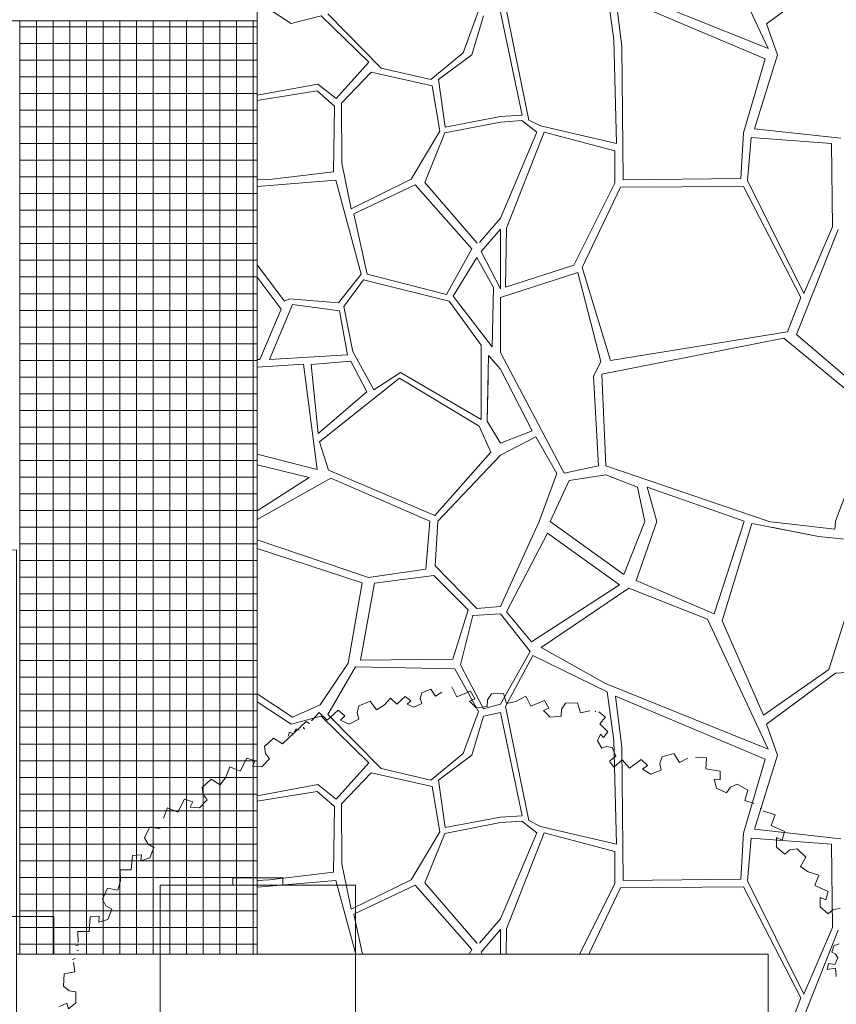
# Model space of a CAD drawing. Units: millimetres. Extents: x 12788 to 30541, y 52790 to 78218.
# Drawn here: x 21529 to 23161, y 54439 to 56407 of the extents above; entities that cross this region are included whole.
import ezdxf

# ---------------------------------------------------------------- set-up
doc = ezdxf.new("R2010")
doc.units = ezdxf.units.MM
doc.header["$MEASUREMENT"] = 0
for name, color, linetype in [('B01 門塀', 7, 'Continuous'), ('C01 アプローチ', 7, 'Continuous'), ('C02 階段', 7, 'Continuous'), ('D01 金物', 7, 'Continuous'), ('D03 樹木', 7, 'Continuous'), ('E02 ポーチ', 7, 'Continuous')]:
    doc.layers.add(name, color=color, linetype=linetype)
for name, color, linetype, lineweight in [('B01 門塀_ペン_番号__4', 7, 'Continuous', 13), ('C01 アプローチ_ペン_番号__2', 5, 'Continuous', 13), ('C02 階段_ペン_番号__2', 5, 'Continuous', 13), ('C02 階段_ペン_番号__8', 250, 'Continuous', 9), ('D01 金物_ペン_番号__4', 7, 'Continuous', 13), ('D01 金物_ペン_番号__8', 250, 'Continuous', 9), ('E02 ポーチ_ペン_番号__2', 5, 'Continuous', 13)]:
    doc.layers.add(name, color=color, linetype=linetype, lineweight=lineweight)
doc.layers.add('C01 アプローチ_ペン_番号__9', color=253, linetype='Continuous', lineweight=5, true_color=0xaaaaaa)
doc.layers.add('D03 樹木_ペン_番号__5', color=84, linetype='Continuous', lineweight=9, true_color=0x339900)

# ---------------------------------------------------------------- blocks, each defined once
blk = doc.blocks.new('*X10')
at = {"layer": 'C01 アプローチ_ペン_番号__9', "color": 253, "linetype": 'Continuous', "lineweight": 5, "true_color": 0xaaaaaa}
for p, q in [((22903.3, 56608.2), (23024.7, 56348.6)), ((23021.6, 56398.5), (23159.3, 56500.8)), ((23024.7, 56348.6), (22699.7, 56479.7)), ((22702.9, 56463.1), (22716.4, 56366.2)), ((22732.6, 56352.8), (22719.8, 56454.8)), ((22719.8, 56454.8), (23018.9, 56328.6)), ((22003.6, 56443), (22071.6, 56398.7)), ((22251.4, 56309.8), (22144.5, 56418.2)), ((22446, 56423.9), (22415.5, 56340.3)), ((22533, 56215.4), (22489.9, 56421.7)), ((22546.5, 56205.9), (22499.6, 56433.9)), ((22071.6, 56398.7), (22131.2, 56414.4)), ((22131.2, 56414.4), (22226.6, 56321.3)), ((22432.7, 56336.5), (22455.6, 56414.4)), ((23043.2, 56336.6), (23021.6, 56398.5)), ((22716.4, 56366.2), (22721.8, 56159)), ((22415.5, 56340.3), (22350.6, 56287)), ((22365.9, 56287), (22432.7, 56336.5)), ((22735.3, 56086.4), (22732.6, 56352.8)), ((22997.3, 56188.6), (23043.2, 56336.6)), ((22226.6, 56321.3), (22161.7, 56249)), ((23018.9, 56328.6), (22975.7, 56180.5)), ((22172.3, 56239.4), (22231.5, 56301.4)), ((22231.5, 56301.4), (22353.3, 56274.3)), ((22350.6, 56287), (22251.4, 56309.8)), ((22124.9, 56277.8), (22003.2, 56255.5)), ((22161.7, 56249), (22124.9, 56277.8)), ((22379.3, 56191.9), (22365.9, 56287)), ((22003.2, 56245), (22123.5, 56264.2)), ((22123.5, 56264.2), (22157.9, 56233.8)), ((22368.4, 56183.5), (22353.3, 56274.3)), ((22172.7, 56119.6), (22172.3, 56239.4)), ((22157.9, 56233.8), (22156, 56102.6)), ((22378.6, 56180.1), (22489.9, 56202)), ((22379.3, 56191.9), (22489.9, 56212.9)), ((22489.9, 56212.9), (22533, 56215.4)), ((22489.9, 56202), (22532.8, 56204.8)), ((22562.8, 56181.4), (22532.8, 56204.8)), ((22570.1, 56194.2), (22546.5, 56205.9)), ((22311.1, 56087.7), (22368.4, 56183.5)), ((22338.7, 56081.3), (22378.6, 56180.1)), ((22489.9, 56009.8), (22562.8, 56181.4)), ((22577.3, 56181.4), (22501.8, 55989.9)), ((22721.8, 56159), (22570.1, 56194.2)), ((22718.2, 56144.4), (22577.3, 56181.4)), ((22975.7, 56180.5), (22970.3, 56089)), ((23170.1, 56169.8), (22997.3, 56188.6)), ((22991.1, 56171), (22983.5, 56085.4)), ((23151.6, 56158.9), (22991.1, 56171)), ((22718.2, 56144.4), (22718.2, 56079.7)), ((23153.3, 55992.3), (23151.6, 56158.9)), ((22156, 56102.6), (22028.1, 56087.3)), ((22172.7, 56119.6), (22191.3, 56028.8)), ((22028.1, 56087.3), (22003.2, 56086.5)), ((22003.2, 56073), (22160.9, 56086)), ((22160.9, 56086), (22211.5, 55897.7)), ((22191.3, 56028.8), (22311.1, 56087.7)), ((22443.3, 55960.2), (22338.7, 56081.3)), ((22970.3, 56089), (22735.3, 56086.4)), ((22983.5, 56085.4), (23096.1, 55859.1)), ((22196.4, 56018.7), (22319.4, 56076.7)), ((22319.4, 56076.7), (22432.3, 55948.3)), ((22718.2, 56079.7), (22636.2, 55916.2)), ((22653.3, 55911.1), (22729.4, 56071.5)), ((22729.4, 56071.5), (22975.3, 56073.3)), ((22975.3, 56073.3), (23090.3, 55851.5)), ((22223.3, 55897.7), (22196.4, 56018.7)), ((22447.9, 55961.1), (22489.9, 56009.8)), ((22451.1, 55943.1), (22489.9, 55988.1)), ((22489.9, 55868.7), (22489.9, 55988.1)), ((22499.6, 55871.8), (22501.8, 55989.9)), ((23081.4, 55777.1), (23164.6, 55986.9)), ((23096.1, 55859.1), (23153.3, 55992.3)), ((22432.3, 55948.3), (22381.9, 55857.3)), ((22489.9, 55868.7), (22451.1, 55943.1)), ((22442.7, 55931.3), (22395.4, 55854)), ((22442.7, 55931.3), (22475.6, 55871.5)), ((22058, 55843.9), (22003.2, 55916.4)), ((22636.2, 55916.2), (22499.6, 55871.8)), ((22709.9, 55725.4), (22653.3, 55911.1)), ((22051.2, 55828.2), (22003.2, 55891.9)), ((22211.5, 55897.7), (22166, 55840.5)), ((22215.7, 55886.4), (22176.8, 55833.5)), ((22387.3, 55844.1), (22215.7, 55886.4)), ((22381.9, 55857.3), (22223.3, 55897.7)), ((22489.9, 55851.5), (22644.2, 55901.4)), ((22644.2, 55901.4), (22690.6, 55723.6)), ((22473.1, 55752.5), (22475.6, 55871.5)), ((22068.1, 55848.9), (22058, 55843.9)), ((22166, 55840.5), (22068.1, 55848.9)), ((22395.4, 55854), (22473.1, 55752.5)), ((22489.9, 55741.4), (22489.9, 55851.5)), ((23090.3, 55851.5), (23063.8, 55782.8)), ((22051.2, 55828.2), (22008.7, 55727.7)), ((22028.2, 55727.7), (22074.2, 55837)), ((22074.2, 55837), (22167.9, 55824.7)), ((22167.9, 55824.7), (22183.9, 55736.5)), ((22176.8, 55833.5), (22194.5, 55743.6)), ((22387.3, 55844.1), (22451, 55756.2)), ((22692.1, 55698.1), (23055.9, 55769.8)), ((23063.8, 55782.8), (22709.9, 55725.4)), ((23055.9, 55769.8), (23239.9, 55618.4)), ((23251.3, 55632.5), (23081.4, 55777.1)), ((22451, 55607.8), (22451, 55756.2)), ((22008.7, 55727.7), (22003.2, 55727.5)), ((22183.9, 55736.5), (22028.2, 55727.7)), ((22194.5, 55743.6), (22236.5, 55666.8)), ((22463.4, 55604.3), (22466.1, 55735.4)), ((22466.1, 55735.4), (22489.9, 55707.8)), ((22617.1, 55500.3), (22489.9, 55741.4)), ((22003.2, 55712.3), (22095.8, 55718)), ((22095.8, 55718), (22123.2, 55507.3)), ((22190.9, 55724.2), (22111.3, 55717.1)), ((22111.3, 55717.1), (22125.5, 55579.6)), ((22222.8, 55662.5), (22190.9, 55724.2)), ((22553.4, 55585.1), (22489.9, 55707.8)), ((22675.5, 55693.6), (22690.6, 55723.6)), ((22127.8, 55562.6), (22287.7, 55690.1)), ((22236.5, 55666.8), (22290, 55701.3)), ((22287.7, 55690.1), (22447.2, 55594)), ((22290, 55701.3), (22451, 55607.8)), ((22451, 55607.8), (22451, 55703)), ((22463.4, 55604.3), (22465.2, 55690.7)), ((22675.5, 55693.6), (22685.9, 55514.8)), ((22700.1, 55514.8), (22692.1, 55698.1)), ((22125.5, 55579.6), (22222.8, 55662.5)), ((23159.2, 55404.1), (23239.9, 55618.4)), ((22447.2, 55594), (22470.5, 55542.4)), ((22463.4, 55604.3), (22489.9, 55560.1)), ((22489.9, 55560.1), (22553.4, 55585.1)), ((22489.9, 55536.3), (22560.3, 55573)), ((22602.4, 55499.3), (22560.3, 55573)), ((22127.8, 55562.6), (22145.8, 55506.1)), ((22123.2, 55507.3), (22003.2, 55538.5)), ((22358.7, 55415.4), (22470.5, 55542.4)), ((22364.3, 55404.1), (22489.9, 55536.3)), ((22107.3, 55491.5), (22003.2, 55517)), ((22685.9, 55514.8), (22617.1, 55500.3)), ((23025.1, 55404.1), (22700.1, 55514.8)), ((22003.2, 55424.8), (22107.3, 55491.5)), ((22003.2, 55407.4), (22150.8, 55490.2)), ((22358.7, 55415.4), (22145.8, 55506.1)), ((22348.6, 55404.1), (22150.8, 55490.2)), ((22566.8, 55403.9), (22602.4, 55499.3)), ((22627, 55485.7), (22700.7, 55496.6)), ((22700.7, 55496.6), (22763.6, 55472.1)), ((22589.1, 55403.9), (22627, 55485.7)), ((22778.6, 55403.9), (22763.6, 55472.1)), ((22802.2, 55403.9), (22782.7, 55472.1)), ((22977.1, 55404.1), (22782.7, 55472.1)), ((22340.4, 55308.1), (22348.6, 55403.9)), ((22364.3, 55403.9), (22359.4, 55315.2)), ((22489.9, 55233.6), (22566.8, 55403.7)), ((22736.5, 55297.6), (22589.1, 55403.7)), ((22778.6, 55403.7), (22736.5, 55297.6)), ((22802.2, 55403.7), (22761.3, 55285.7)), ((22917.1, 55218.8), (22977.1, 55403.9)), ((22992.1, 55399.9), (22932.9, 55205.2)), ((23125.3, 55373.4), (22992.1, 55399.9)), ((23158, 55388), (23025.1, 55403.9)), ((23125.3, 55373.4), (23031.3, 55392.1)), ((23159.2, 55403.9), (23158, 55388)), ((22583.7, 55380.3), (22502, 55223.1)), ((22727.9, 55277.1), (22583.7, 55380.3)), ((23263.3, 55360.4), (23125.3, 55373.4)), ((22226.3, 55291.5), (22003.2, 55367.1)), ((22033.8, 55339.5), (22003.2, 55349.6)), ((22213.3, 55280.9), (22033.8, 55339.5)), ((22442.6, 55230), (22359.4, 55315.2)), ((22340.4, 55308.1), (22226.3, 55291.5)), ((22238, 55280.7), (22356.4, 55295.9)), ((22356.4, 55295.9), (22425.1, 55227.4)), ((22185.5, 55120.4), (22213.3, 55280.9)), ((22238, 55280.7), (22210.3, 55126.6)), ((22551.5, 55163.1), (22727.9, 55277.1)), ((22761.3, 55285.7), (22917.1, 55218.8)), ((23146, 55107.9), (23199.3, 55276)), ((22571.4, 55151.8), (22746.4, 55270.1)), ((22746.4, 55270.1), (22903.3, 55208.2)), ((22425.1, 55227.4), (22394.5, 55128.5)), ((22409.8, 55117.1), (22434.6, 55216)), ((22434.6, 55216), (22489.9, 55219)), ((22489.9, 55233.6), (22442.6, 55230)), ((22549, 55144), (22489.9, 55219)), ((22551.5, 55163.1), (22502, 55223.1)), ((22903.3, 55208.2), (23024.7, 54948.6)), ((22932.9, 55205.2), (23015.8, 55016.4)), ((22549, 55144), (22489.9, 55038.5)), ((22699.7, 55079.7), (22571.4, 55151.8)), ((22129.7, 55037.1), (22185.5, 55120.4)), ((22394.5, 55128.5), (22210.3, 55126.6)), ((22455.6, 55029.6), (22409.8, 55117.1)), ((22554.4, 55135.8), (22499.6, 55033.9)), ((22554.4, 55135.8), (22702.9, 55063.1)), ((22144.5, 55018.2), (22199.9, 55113.3)), ((22199.9, 55113.3), (22398.3, 55109.5)), ((22398.3, 55109.5), (22446, 55023.9)), ((23015.8, 55016.4), (23146, 55107.9)), ((23021.6, 54998.5), (23159.3, 55100.8)), ((23308.2, 55109), (23159.3, 55100.8)), ((23024.7, 54948.6), (22699.7, 55079.7)), ((22003.2, 55059), (22074, 55012.4)), ((22702.9, 55063.1), (22716.4, 54966.2)), ((22003.2, 55041.9), (22003.6, 55043)), ((22003.6, 55043), (22071.6, 54998.7)), ((22489.9, 55038.5), (22455.6, 55029.6)), ((22732.6, 54952.8), (22719.8, 55054.8)), ((22719.8, 55054.8), (23018.9, 54928.6)), ((22074, 55012.4), (22129.7, 55037.1)), ((22251.4, 54909.8), (22144.5, 55018.2)), ((22446, 55023.9), (22415.5, 54940.3)), ((22455.6, 55014.4), (22489.9, 55021.7)), ((22533, 54815.4), (22489.9, 55021.7)), ((22546.5, 54805.9), (22499.6, 55033.9)), ((22071.6, 54998.7), (22131.2, 55014.4)), ((22131.2, 55014.4), (22226.6, 54921.3)), ((22432.7, 54936.5), (22455.6, 55014.4)), ((23043.2, 54936.6), (23021.6, 54998.5)), ((22716.4, 54966.2), (22721.8, 54759)), ((22415.5, 54940.3), (22350.6, 54887)), ((22735.3, 54686.4), (22732.6, 54952.8)), ((22226.6, 54921.3), (22161.7, 54849)), ((22365.9, 54887), (22432.7, 54936.5)), ((23018.9, 54928.6), (22975.7, 54780.5)), ((22997.3, 54788.6), (23043.2, 54936.6)), ((22172.3, 54839.4), (22231.5, 54901.4)), ((22231.5, 54901.4), (22353.3, 54874.3)), ((22350.6, 54887), (22251.4, 54909.8)), ((22379.3, 54791.9), (22365.9, 54887)), ((22124.9, 54877.8), (22003.2, 54855.5)), ((22003.2, 54845), (22123.5, 54864.2)), ((22123.5, 54864.2), (22157.9, 54833.8)), ((22161.7, 54849), (22124.9, 54877.8)), ((22368.4, 54783.5), (22353.3, 54874.3)), ((22157.9, 54833.8), (22156, 54702.6)), ((22172.7, 54719.6), (22172.3, 54839.4)), ((22378.6, 54780.1), (22489.9, 54802)), ((22379.3, 54791.9), (22489.9, 54812.9)), ((22489.9, 54812.9), (22533, 54815.4)), ((22489.9, 54802), (22532.8, 54804.8)), ((22562.8, 54781.4), (22532.8, 54804.8)), ((22570.1, 54794.2), (22546.5, 54805.9)), ((22311.1, 54687.7), (22368.4, 54783.5)), ((22721.8, 54759), (22570.1, 54794.2)), ((23170.1, 54769.8), (22997.3, 54788.6)), ((22338.7, 54681.3), (22378.6, 54780.1)), ((22489.9, 54609.8), (22562.8, 54781.4)), ((22577.3, 54781.4), (22501.8, 54589.9)), ((22718.2, 54744.4), (22577.3, 54781.4)), ((22975.7, 54780.5), (22970.3, 54689)), ((22991.1, 54771), (22983.5, 54685.4)), ((23151.6, 54758.9), (22991.1, 54771)), ((22718.2, 54744.4), (22718.2, 54679.7)), ((23153.3, 54592.3), (23151.6, 54758.9)), ((22172.7, 54719.6), (22191.3, 54628.8)), ((22028.1, 54687.3), (22003.2, 54686.5)), ((22003.2, 54673), (22160.9, 54686)), ((22156, 54702.6), (22028.1, 54687.3)), ((22160.9, 54686), (22200.4, 54539.2)), ((22191.3, 54628.8), (22311.1, 54687.7)), ((22970.3, 54689), (22735.3, 54686.4)), ((22983.5, 54685.4), (23096.1, 54459.1)), ((22196.4, 54618.7), (22319.4, 54676.7)), ((22319.4, 54676.7), (22432.3, 54548.3)), ((22443.3, 54560.2), (22338.7, 54681.3)), ((22718.2, 54679.7), (22647.7, 54539.2)), ((22666.6, 54539.2), (22729.4, 54671.5)), ((22729.4, 54671.5), (22975.3, 54673.3)), ((22975.3, 54673.3), (23090.3, 54451.5)), ((22214.1, 54539.2), (22196.4, 54618.7)), ((22447.9, 54561.1), (22489.9, 54609.8)), ((22451.1, 54543.1), (22489.9, 54588.1)), ((22489.9, 54539.2), (22489.9, 54588.1)), ((22500.9, 54539.2), (22501.8, 54589.9)), ((23081.4, 54377.1), (23164.6, 54586.9)), ((23096.1, 54459.1), (23153.3, 54592.3)), ((22432.3, 54548.3), (22427.2, 54539.2)), ((22453.2, 54539.2), (22451.1, 54543.1)), ((23090.3, 54451.5), (23063.8, 54382.8))]:
    blk.add_line(p, q, dxfattribs=at)
blk = doc.blocks.new('メッシュ_2', base_point=(26483.1, 53965.4))
at = {"layer": 'C01 アプローチ_ペン_番号__2', "color": 5, "linetype": 'Continuous', "lineweight": 13, "flags": 128}
blk.add_lwpolyline([(24378.4, 56872.5), (24316.6, 56980.6), (24258.3, 57090.6), (24203.5, 57202.5), (24152.4, 57316), (24104.9, 57431.1), (24061.2, 57547.7), (24021.2, 57665.6), (23985, 57784.8), (23952.7, 57905), (23924.3, 58026.2), (23889.9, 58203.9), (22003.2, 58203.9), (22003.2, 56952.6), (22003.2, 54539.2), (23024.9, 54539.2), (23024.9, 53953.9), (23624.4, 53955.8), (26483.1, 53965.4)], dxfattribs=at)
at = {"layer": 'C01 アプローチ', "color": 5, "lineweight": 13}
blk.add_blockref('*X10', (0, 0), dxfattribs=at)
blk = doc.blocks.new('*X16')
at = {"layer": 'C02 階段_ペン_番号__8', "color": 250, "linetype": 'Continuous', "lineweight": 9}
for p, q in [((21528.8, 56403.9), (21528.8, 56125.6)), ((21562.1, 56403.9), (21562.1, 56125.6)), ((21595.5, 56403.9), (21595.5, 56125.6)), ((21628.8, 56403.9), (21628.8, 56125.6)), ((21662.1, 56403.9), (21662.1, 56125.6)), ((21695.5, 56403.9), (21695.5, 56125.6)), ((21728.8, 56403.9), (21728.8, 56125.6)), ((21762.1, 56403.9), (21762.1, 56125.6)), ((21795.5, 56403.9), (21795.5, 56125.6)), ((21828.8, 56403.9), (21828.8, 56125.6)), ((21862.1, 56403.9), (21862.1, 56125.6)), ((21895.5, 56403.9), (21895.5, 56125.6)), ((21928.8, 56403.9), (21928.8, 56125.6)), ((21962.1, 56403.9), (21962.1, 56125.6)), ((21995.5, 56403.9), (21995.5, 56125.6)), ((21862.1, 56392.3), (21528.8, 56392.3)), ((22003.2, 56392.3), (21862.1, 56392.3)), ((21862.1, 56358.9), (21528.8, 56358.9)), ((22003.2, 56358.9), (21862.1, 56358.9)), ((21862.1, 56325.6), (21528.8, 56325.6)), ((22003.2, 56325.6), (21862.1, 56325.6)), ((21862.1, 56292.3), (21528.8, 56292.3)), ((22003.2, 56292.3), (21862.1, 56292.3)), ((21862.1, 56258.9), (21528.8, 56258.9)), ((22003.2, 56258.9), (21862.1, 56258.9)), ((21862.1, 56225.6), (21528.8, 56225.6)), ((22003.2, 56225.6), (21862.1, 56225.6)), ((21862.1, 56192.3), (21528.8, 56192.3)), ((22003.2, 56192.3), (21862.1, 56192.3)), ((21862.1, 56158.9), (21528.8, 56158.9)), ((22003.2, 56158.9), (21862.1, 56158.9)), ((21528.8, 56125.6), (21862.1, 56125.6)), ((21528.8, 56125.6), (21528.8, 55792.3)), ((21562.1, 56125.6), (21562.1, 55792.3)), ((21595.5, 56125.6), (21595.5, 55792.3)), ((21628.8, 56125.6), (21628.8, 55792.3)), ((21662.1, 56125.6), (21662.1, 55792.3)), ((21695.5, 56125.6), (21695.5, 55792.3)), ((21728.8, 56125.6), (21728.8, 55792.3)), ((21762.1, 56125.6), (21762.1, 55792.3)), ((21795.5, 56125.6), (21795.5, 55792.3)), ((21828.8, 56125.6), (21828.8, 55792.3)), ((21862.1, 56125.6), (22003.2, 56125.6)), ((21862.1, 56125.6), (21862.1, 55792.3)), ((21895.5, 56125.6), (21895.5, 55792.3)), ((21928.8, 56125.6), (21928.8, 55792.3)), ((21962.1, 56125.6), (21962.1, 55792.3)), ((21995.5, 56125.6), (21995.5, 55792.3)), ((21862.1, 56092.3), (21528.8, 56092.3)), ((22003.2, 56092.3), (21862.1, 56092.3)), ((21862.1, 56058.9), (21528.8, 56058.9)), ((22003.2, 56058.9), (21862.1, 56058.9)), ((21862.1, 56025.6), (21528.8, 56025.6)), ((22003.2, 56025.6), (21862.1, 56025.6)), ((21862.1, 55992.3), (21528.8, 55992.3)), ((22003.2, 55992.3), (21862.1, 55992.3)), ((21862.1, 55958.9), (21528.8, 55958.9)), ((22003.2, 55958.9), (21862.1, 55958.9)), ((21862.1, 55925.6), (21528.8, 55925.6)), ((22003.2, 55925.6), (21862.1, 55925.6)), ((21862.1, 55892.3), (21528.8, 55892.3)), ((22003.2, 55892.3), (21862.1, 55892.3)), ((21862.1, 55858.9), (21528.8, 55858.9)), ((22003.2, 55858.9), (21862.1, 55858.9)), ((21862.1, 55825.6), (21528.8, 55825.6)), ((22003.2, 55825.6), (21862.1, 55825.6)), ((21528.8, 55792.3), (21862.1, 55792.3)), ((21528.8, 55792.3), (21528.8, 55458.9)), ((21562.1, 55792.3), (21562.1, 55458.9)), ((21595.5, 55792.3), (21595.5, 55458.9)), ((21628.8, 55792.3), (21628.8, 55458.9)), ((21662.1, 55792.3), (21662.1, 55458.9)), ((21695.5, 55792.3), (21695.5, 55458.9)), ((21728.8, 55792.3), (21728.8, 55458.9)), ((21762.1, 55792.3), (21762.1, 55458.9)), ((21795.5, 55792.3), (21795.5, 55458.9)), ((21828.8, 55792.3), (21828.8, 55458.9)), ((21862.1, 55792.3), (22003.2, 55792.3)), ((21862.1, 55792.3), (21862.1, 55458.9)), ((21895.5, 55792.3), (21895.5, 55458.9)), ((21928.8, 55792.3), (21928.8, 55458.9)), ((21962.1, 55792.3), (21962.1, 55458.9)), ((21995.5, 55792.3), (21995.5, 55458.9)), ((21862.1, 55758.9), (21528.8, 55758.9)), ((22003.2, 55758.9), (21862.1, 55758.9)), ((21862.1, 55725.6), (21528.8, 55725.6)), ((22003.2, 55725.6), (21862.1, 55725.6)), ((21862.1, 55692.3), (21528.8, 55692.3)), ((22003.2, 55692.3), (21862.1, 55692.3)), ((21862.1, 55658.9), (21528.8, 55658.9)), ((22003.2, 55658.9), (21862.1, 55658.9)), ((21862.1, 55625.6), (21528.8, 55625.6)), ((22003.2, 55625.6), (21862.1, 55625.6)), ((21862.1, 55592.3), (21528.8, 55592.3)), ((22003.2, 55592.3), (21862.1, 55592.3)), ((21862.1, 55558.9), (21528.8, 55558.9)), ((22003.2, 55558.9), (21862.1, 55558.9)), ((21862.1, 55525.6), (21528.8, 55525.6)), ((22003.2, 55525.6), (21862.1, 55525.6)), ((21862.1, 55492.3), (21528.8, 55492.3)), ((22003.2, 55492.3), (21862.1, 55492.3)), ((21528.8, 55458.9), (21862.1, 55458.9)), ((21528.8, 55458.9), (21528.8, 55125.6)), ((21562.1, 55458.9), (21562.1, 55125.6)), ((21595.5, 55458.9), (21595.5, 55125.6)), ((21628.8, 55458.9), (21628.8, 55125.6)), ((21662.1, 55458.9), (21662.1, 55125.6)), ((21695.5, 55458.9), (21695.5, 55125.6)), ((21728.8, 55458.9), (21728.8, 55125.6)), ((21762.1, 55458.9), (21762.1, 55125.6)), ((21795.5, 55458.9), (21795.5, 55125.6)), ((21828.8, 55458.9), (21828.8, 55125.6)), ((21862.1, 55458.9), (22003.2, 55458.9)), ((21862.1, 55458.9), (21862.1, 55125.6)), ((21895.5, 55458.9), (21895.5, 55125.6)), ((21928.8, 55458.9), (21928.8, 55125.6)), ((21962.1, 55458.9), (21962.1, 55125.6)), ((21995.5, 55458.9), (21995.5, 55125.6)), ((21862.1, 55425.6), (21528.8, 55425.6)), ((22003.2, 55425.6), (21862.1, 55425.6)), ((21862.1, 55392.3), (21528.8, 55392.3)), ((22003.2, 55392.3), (21862.1, 55392.3)), ((21862.1, 55358.9), (21528.8, 55358.9)), ((22003.2, 55358.9), (21862.1, 55358.9)), ((21862.1, 55325.6), (21528.8, 55325.6)), ((22003.2, 55325.6), (21862.1, 55325.6)), ((21862.1, 55292.3), (21528.8, 55292.3)), ((22003.2, 55292.3), (21862.1, 55292.3)), ((21862.1, 55258.9), (21528.8, 55258.9)), ((22003.2, 55258.9), (21862.1, 55258.9)), ((21862.1, 55225.6), (21528.8, 55225.6)), ((22003.2, 55225.6), (21862.1, 55225.6)), ((21862.1, 55192.3), (21528.8, 55192.3)), ((22003.2, 55192.3), (21862.1, 55192.3)), ((21862.1, 55158.9), (21528.8, 55158.9)), ((22003.2, 55158.9), (21862.1, 55158.9)), ((21528.8, 55125.6), (21862.1, 55125.6)), ((21528.8, 55125.6), (21528.8, 54792.3)), ((21562.1, 55125.6), (21562.1, 54792.3)), ((21595.5, 55125.6), (21595.5, 54792.3)), ((21628.8, 55125.6), (21628.8, 54792.3)), ((21662.1, 55125.6), (21662.1, 54792.3)), ((21695.5, 55125.6), (21695.5, 54792.3)), ((21728.8, 55125.6), (21728.8, 54792.3)), ((21762.1, 55125.6), (21762.1, 54792.3)), ((21795.5, 55125.6), (21795.5, 54792.3)), ((21828.8, 55125.6), (21828.8, 54792.3)), ((21862.1, 55125.6), (22003.2, 55125.6)), ((21862.1, 55125.6), (21862.1, 54792.3)), ((21895.5, 55125.6), (21895.5, 54792.3)), ((21928.8, 55125.6), (21928.8, 54792.3)), ((21962.1, 55125.6), (21962.1, 54792.3)), ((21995.5, 55125.6), (21995.5, 54792.3)), ((21862.1, 55092.3), (21528.8, 55092.3)), ((22003.2, 55092.3), (21862.1, 55092.3)), ((21862.1, 55058.9), (21528.8, 55058.9)), ((22003.2, 55058.9), (21862.1, 55058.9)), ((21862.1, 55025.6), (21528.8, 55025.6)), ((22003.2, 55025.6), (21862.1, 55025.6)), ((21862.1, 54992.3), (21528.8, 54992.3)), ((22003.2, 54992.3), (21862.1, 54992.3)), ((21862.1, 54958.9), (21528.8, 54958.9)), ((22003.2, 54958.9), (21862.1, 54958.9)), ((21862.1, 54925.6), (21528.8, 54925.6)), ((22003.2, 54925.6), (21862.1, 54925.6)), ((21862.1, 54892.3), (21528.8, 54892.3)), ((22003.2, 54892.3), (21862.1, 54892.3)), ((21862.1, 54858.9), (21528.8, 54858.9)), ((22003.2, 54858.9), (21862.1, 54858.9)), ((21862.1, 54825.6), (21528.8, 54825.6)), ((22003.2, 54825.6), (21862.1, 54825.6)), ((21528.8, 54792.3), (21862.1, 54792.3)), ((21528.8, 54792.3), (21528.8, 54539.2)), ((21562.1, 54792.3), (21562.1, 54539.2)), ((21595.5, 54792.3), (21595.5, 54539.2)), ((21628.8, 54792.3), (21628.8, 54539.2)), ((21662.1, 54792.3), (21662.1, 54539.2)), ((21695.5, 54792.3), (21695.5, 54539.2)), ((21728.8, 54792.3), (21728.8, 54539.2)), ((21762.1, 54792.3), (21762.1, 54539.2)), ((21795.5, 54792.3), (21795.5, 54539.2)), ((21828.8, 54792.3), (21828.8, 54539.2)), ((21862.1, 54792.3), (22003.2, 54792.3)), ((21862.1, 54792.3), (21862.1, 54539.2)), ((21895.5, 54792.3), (21895.5, 54539.2)), ((21928.8, 54792.3), (21928.8, 54539.2)), ((21962.1, 54792.3), (21962.1, 54539.2)), ((21995.5, 54792.3), (21995.5, 54539.2)), ((21862.1, 54758.9), (21528.8, 54758.9)), ((22003.2, 54758.9), (21862.1, 54758.9)), ((21862.1, 54725.6), (21528.8, 54725.6)), ((22003.2, 54725.6), (21862.1, 54725.6)), ((21862.1, 54692.3), (21528.8, 54692.3)), ((22003.2, 54692.3), (21862.1, 54692.3)), ((21862.1, 54658.9), (21528.8, 54658.9)), ((22003.2, 54658.9), (21862.1, 54658.9)), ((21862.1, 54625.6), (21528.8, 54625.6)), ((22003.2, 54625.6), (21862.1, 54625.6)), ((21862.1, 54592.3), (21528.8, 54592.3)), ((22003.2, 54592.3), (21862.1, 54592.3)), ((21862.1, 54558.9), (21528.8, 54558.9)), ((22003.2, 54558.9), (21862.1, 54558.9))]:
    blk.add_line(p, q, dxfattribs=at)
blk = doc.blocks.new('スラブ_2', base_point=(21901.5, 54075.5))
at = {"layer": 'C02 階段_ペン_番号__2', "color": 5, "linetype": 'Continuous', "lineweight": 13, "flags": 128}
blk.add_lwpolyline([(21901.5, 54075.5), (21901.5, 54083.2), (21901, 54389.2), (21522.2, 54389.2), (21522.2, 54539.2), (22003.2, 54539.2), (22003.2, 56403.9), (19227.2, 56403.9), (19227.2, 54539.2), (20057.2, 54539.2), (20057.2, 54389.2), (19489, 54389.2), (19489, 54075.5)], close=True, dxfattribs=at)
at = {"layer": 'C02 階段', "color": 5, "linetype": 'Continuous', "lineweight": 13}
blk.add_blockref('*X16', (0, 0), dxfattribs=at)
blk = doc.blocks.new('スラブ_13', base_point=(19227.2, 56703.9))
at = {"layer": 'E02 ポーチ_ペン_番号__2', "color": 5, "linetype": 'Continuous', "lineweight": 13, "flags": 128}
blk.add_lwpolyline([(19227.2, 56703.9), (19227.2, 56403.9), (22003.2, 56403.9), (22003.2, 56703.9)], close=True, dxfattribs=at)
blk = doc.blocks.new('壁_12', base_point=(21522.2, 54539.2))
at = {"layer": 'B01 門塀_ペン_番号__4', "color": 7, "linetype": 'Continuous', "lineweight": 13, "flags": 128}
for points in [[(23024.9, 54539.2), (21522.2, 54539.2)], [(21522.2, 54539.2), (21522.2, 54389.2)], [(23024.9, 54389.2), (23024.9, 54539.2)], [(21522.2, 54389.2), (23024.9, 54389.2)]]:
    blk.add_lwpolyline(points, dxfattribs=at)
blk = doc.blocks.new('ニューシンプルm6型門扉_M')
at = {"layer": 'D01 金物_ペン_番号__4', "color": 7, "linetype": 'Continuous', "lineweight": 13}
for p, q in [((75, 75), (0, 75)), ((0, 75), (0, 0)), ((75, 0), (75, 75)), ((1615, 75), (1540, 75)), ((1540, 75), (1540, 0)), ((1615, 0), (1615, 75)), ((0, 0), (75, 0)), ((1540, 0), (1615, 0))]:
    blk.add_line(p, q, dxfattribs=at)
at = {"layer": 'D01 金物_ペン_番号__4', "color": 7, "linetype": 'Continuous', "lineweight": 13, "flags": 128}
blk.add_lwpolyline([(75, 807.5), (202.2, 796.4), (325.5, 763.3), (441.2, 709.4), (545.8, 636.1), (636.1, 545.8), (709.4, 441.2), (763.3, 325.5), (796.4, 202.2), (807.5, 75), (75, 75)], close=True, dxfattribs=at)
blk.add_lwpolyline([(1540, 807.5, 0.414214), (807.5, 75), (1540, 75)], format="xyb", close=True, dxfattribs=at)
blk = doc.blocks.new('アルメールKC1型_k')
at = {"layer": 'D01 金物_ペン_番号__8', "color": 250, "linetype": 'Continuous', "lineweight": 9}
for p, q in [((245, 302), (145, 302)), ((145, 302), (145, 288)), ((245, 288), (245, 302)), ((0, 288), (0, 0)), ((0, 288), (390, 288)), ((390, 288), (390, 0)), ((-1, 0), (-8, 0)), ((3.5, 0), (-1, 0)), ((-1, 0), (-1, -38)), ((8, 0), (3.5, 0)), ((3.5, 0), (3.5, -38)), ((11, 0), (8, 0)), ((8, 0), (8, -38)), ((13.6, 0), (11, 0)), ((11, 0), (11, -38)), ((17.6, 0), (13.6, 0)), ((13.6, 0), (13.6, -38)), ((21, 0), (17.6, 0)), ((17.6, 0), (17.6, -38)), ((23.4, 0), (21, 0)), ((21, 0), (21, -38)), ((25.2, 0), (23.4, 0)), ((23.4, 0), (23.4, -38)), ((28.6, 0), (25.2, 0)), ((25.2, 0), (25.2, -38)), ((32.2, 0), (28.6, 0)), ((28.6, 0), (28.6, -38)), ((34.3, 0), (32.2, 0)), ((32.2, 0), (32.2, -38)), ((38.3, 0), (34.3, 0)), ((34.3, 0), (34.3, -38)), ((47.9, 0), (38.3, 0)), ((38.3, 0), (38.3, -38)), ((56.6, 0), (47.9, 0)), ((47.9, 0), (47.9, -38)), ((66.3, 0), (56.6, 0)), ((56.6, 0), (56.6, -38)), ((70.6, 0), (66.3, 0)), ((66.3, 0), (66.3, -38)), ((72.4, 0), (70.6, 0)), ((70.6, 0), (70.6, -38)), ((75.7, 0), (72.4, 0)), ((72.4, 0), (72.4, -38)), ((80.1, 0), (75.7, 0)), ((75.7, 0), (75.7, -38)), ((82.9, 0), (80.1, 0)), ((80.1, 0), (80.1, -38)), ((85.3, 0), (82.9, 0)), ((82.9, 0), (82.9, -38)), ((90, 0), (85.3, 0)), ((85.3, 0), (85.3, -38)), ((94.2, 0), (90, 0)), ((90, 0), (90, -38)), ((96.5, 0), (94.2, 0)), ((94.2, 0), (94.2, -38)), ((98.8, 0), (96.5, 0)), ((96.5, 0), (96.5, -38)), ((103.2, 0), (98.8, 0)), ((98.8, 0), (98.8, -38)), ((107.9, 0), (103.2, 0)), ((103.2, 0), (103.2, -38)), ((109.2, 0), (107.9, 0)), ((107.9, 0), (107.9, -38)), ((111.5, 0), (109.2, 0)), ((109.2, 0), (109.2, -38)), ((119, 0), (111.5, 0)), ((111.5, 0), (111.5, -38)), ((127.2, 0), (119, 0)), ((119, 0), (119, -38)), ((137, 0), (127.2, 0)), ((127.2, 0), (127.2, -38)), ((144.4, 0), (137, 0)), ((137, 0), (137, -38)), ((153.4, 0), (144.4, 0)), ((144.4, 0), (144.4, -38)), ((165.6, 0), (153.4, 0)), ((153.4, 0), (153.4, -38)), ((166.8, 0), (165.6, 0)), ((165.6, 0), (165.6, -38)), ((168.6, 0), (166.8, 0)), ((166.8, 0), (166.8, -38)), ((172, 0), (168.6, 0)), ((168.6, 0), (168.6, -38)), ((174.5, 0), (172, 0)), ((172, 0), (172, -38)), ((175.9, 0), (174.5, 0)), ((174.5, 0), (174.5, -38)), ((178.4, 0), (175.9, 0)), ((175.9, 0), (175.9, -38)), ((181.4, 0), (178.4, 0)), ((178.4, 0), (178.4, -38)), ((184.4, 0), (181.4, 0)), ((181.4, 0), (181.4, -38)), ((186, 0), (184.4, 0)), ((184.4, 0), (184.4, -38)), ((189.3, 0), (186, 0)), ((186, 0), (186, -38)), ((195, 0), (189.3, 0)), ((189.3, 0), (189.3, -38)), ((195, 0), (195, -38)), ((195, 0), (200.7, 0)), ((200.7, 0), (204, 0)), ((200.7, 0), (200.7, -38)), ((204, 0), (205.6, 0)), ((204, 0), (204, -38)), ((205.6, 0), (208.6, 0)), ((205.6, 0), (205.6, -38)), ((208.6, 0), (211.6, 0)), ((208.6, 0), (208.6, -38)), ((211.6, 0), (214.1, 0)), ((211.6, 0), (211.6, -38)), ((214.1, 0), (215.5, 0)), ((214.1, 0), (214.1, -38)), ((215.5, 0), (218, 0)), ((215.5, 0), (215.5, -38)), ((218, 0), (221.4, 0)), ((218, 0), (218, -38)), ((221.4, 0), (223.2, 0)), ((221.4, 0), (221.4, -38)), ((223.2, 0), (224.4, 0)), ((223.2, 0), (223.2, -38)), ((224.4, 0), (236.6, 0)), ((224.4, 0), (224.4, -38)), ((236.6, 0), (245.6, 0)), ((236.6, 0), (236.6, -38)), ((245.6, 0), (253, 0)), ((245.6, 0), (245.6, -38)), ((253, 0), (262.8, 0)), ((253, 0), (253, -38)), ((262.8, 0), (271, 0)), ((262.8, 0), (262.8, -38)), ((271, 0), (278.5, 0)), ((271, 0), (271, -38)), ((278.5, 0), (280.8, 0)), ((278.5, 0), (278.5, -38)), ((280.8, 0), (282.1, 0)), ((280.8, 0), (280.8, -38)), ((282.1, 0), (286.8, 0)), ((282.1, 0), (282.1, -38)), ((286.8, 0), (291.2, 0)), ((286.8, 0), (286.8, -38)), ((291.2, 0), (293.5, 0)), ((291.2, 0), (291.2, -38)), ((293.5, 0), (295.8, 0)), ((293.5, 0), (293.5, -38)), ((295.8, 0), (300, 0)), ((295.8, 0), (295.8, -38)), ((300, 0), (304.7, 0)), ((300, 0), (300, -38)), ((304.7, 0), (307.1, 0)), ((304.7, 0), (304.7, -38)), ((307.1, 0), (309.9, 0)), ((307.1, 0), (307.1, -38)), ((309.9, 0), (314.3, 0)), ((309.9, 0), (309.9, -38)), ((314.3, 0), (317.6, 0)), ((314.3, 0), (314.3, -38)), ((317.6, 0), (319.4, 0)), ((317.6, 0), (317.6, -38)), ((319.4, 0), (323.7, 0)), ((319.4, 0), (319.4, -38)), ((323.7, 0), (333.4, 0)), ((323.7, 0), (323.7, -38)), ((333.4, 0), (342.1, 0)), ((333.4, 0), (333.4, -38)), ((342.1, 0), (351.7, 0)), ((342.1, 0), (342.1, -38)), ((351.7, 0), (355.7, 0)), ((351.7, 0), (351.7, -38)), ((355.7, 0), (357.8, 0)), ((355.7, 0), (355.7, -38)), ((357.8, 0), (361.4, 0)), ((357.8, 0), (357.8, -38)), ((361.4, 0), (364.8, 0)), ((361.4, 0), (361.4, -38)), ((364.8, 0), (366.6, 0)), ((364.8, 0), (364.8, -38)), ((366.6, 0), (369, 0)), ((366.6, 0), (366.6, -38)), ((369, 0), (372.4, 0)), ((369, 0), (369, -38)), ((372.4, 0), (376.4, 0)), ((372.4, 0), (372.4, -38)), ((376.4, 0), (379, 0)), ((376.4, 0), (376.4, -38)), ((379, 0), (382, 0)), ((379, 0), (379, -38)), ((382, 0), (386.5, 0)), ((382, 0), (382, -38)), ((386.5, 0), (391, 0)), ((386.5, 0), (386.5, -38)), ((391, 0), (398, 0)), ((391, 0), (391, -38)), ((398, 0), (403, 0)), ((398, 0), (398, -38)), ((403, 0), (405, 0)), ((403, 0), (403, -38)), ((405, 0), (405, -38)), ((-13, 0), (-15, 0)), ((-15, 0), (-15, -38)), ((-8, 0), (-13, 0)), ((-13, 0), (-13, -38)), ((-8, 0), (-8, -38)), ((-13, -38), (-15, -38)), ((-8, -38), (-13, -38)), ((-1, -38), (-8, -38)), ((3.5, -38), (-1, -38)), ((8, -38), (3.5, -38)), ((11, -38), (8, -38)), ((13.6, -38), (11, -38)), ((17.6, -38), (13.6, -38)), ((21, -38), (17.6, -38)), ((23.4, -38), (21, -38)), ((25.2, -38), (23.4, -38)), ((28.6, -38), (25.2, -38)), ((32.2, -38), (28.6, -38)), ((34.3, -38), (32.2, -38)), ((38.3, -38), (34.3, -38)), ((47.9, -38), (38.3, -38)), ((56.6, -38), (47.9, -38)), ((66.3, -38), (56.6, -38)), ((70.6, -38), (66.3, -38)), ((72.4, -38), (70.6, -38)), ((75.7, -38), (72.4, -38)), ((80.1, -38), (75.7, -38)), ((82.9, -38), (80.1, -38)), ((85.3, -38), (82.9, -38)), ((90, -38), (85.3, -38)), ((94.2, -38), (90, -38)), ((96.5, -38), (94.2, -38)), ((98.8, -38), (96.5, -38)), ((103.2, -38), (98.8, -38)), ((107.9, -38), (103.2, -38)), ((109.2, -38), (107.9, -38)), ((111.5, -38), (109.2, -38)), ((119, -38), (111.5, -38)), ((127.2, -38), (119, -38)), ((137, -38), (127.2, -38)), ((144.4, -38), (137, -38)), ((153.4, -38), (144.4, -38)), ((165.6, -38), (153.4, -38)), ((166.8, -38), (165.6, -38)), ((168.6, -38), (166.8, -38)), ((172, -38), (168.6, -38)), ((174.5, -38), (172, -38)), ((175.9, -38), (174.5, -38)), ((178.4, -38), (175.9, -38)), ((181.4, -38), (178.4, -38)), ((184.4, -38), (181.4, -38)), ((186, -38), (184.4, -38)), ((189.3, -38), (186, -38)), ((195, -38), (189.3, -38)), ((195, -38), (200.7, -38)), ((200.7, -38), (204, -38)), ((204, -38), (205.6, -38)), ((205.6, -38), (208.6, -38)), ((208.6, -38), (211.6, -38)), ((211.6, -38), (214.1, -38)), ((214.1, -38), (215.5, -38)), ((215.5, -38), (218, -38)), ((218, -38), (221.4, -38)), ((221.4, -38), (223.2, -38)), ((223.2, -38), (224.4, -38)), ((224.4, -38), (236.6, -38)), ((236.6, -38), (245.6, -38)), ((245.6, -38), (253, -38)), ((253, -38), (262.8, -38)), ((262.8, -38), (271, -38)), ((271, -38), (278.5, -38)), ((278.5, -38), (280.8, -38)), ((280.8, -38), (282.1, -38)), ((282.1, -38), (286.8, -38)), ((286.8, -38), (291.2, -38)), ((291.2, -38), (293.5, -38)), ((293.5, -38), (295.8, -38)), ((295.8, -38), (300, -38)), ((300, -38), (304.7, -38)), ((304.7, -38), (307.1, -38)), ((307.1, -38), (309.9, -38)), ((309.9, -38), (314.3, -38)), ((314.3, -38), (317.6, -38)), ((317.6, -38), (319.4, -38)), ((319.4, -38), (323.7, -38)), ((323.7, -38), (333.4, -38)), ((333.4, -38), (342.1, -38)), ((342.1, -38), (351.7, -38)), ((351.7, -38), (355.7, -38)), ((355.7, -38), (357.8, -38)), ((357.8, -38), (361.4, -38)), ((361.4, -38), (364.8, -38)), ((364.8, -38), (366.6, -38)), ((366.6, -38), (369, -38)), ((369, -38), (372.4, -38)), ((372.4, -38), (376.4, -38)), ((376.4, -38), (379, -38)), ((379, -38), (382, -38)), ((382, -38), (386.5, -38)), ((386.5, -38), (391, -38)), ((391, -38), (398, -38)), ((398, -38), (403, -38)), ((403, -38), (405, -38))]:
    blk.add_line(p, q, dxfattribs=at)
blk = doc.blocks.new('サザンカ_04_2')
at = {"layer": 'D03 樹木_ペン_番号__5', "color": 84, "linetype": 'Continuous', "lineweight": 9, "true_color": 0x339900}
for p, q in [((-35.2, 849.5), (-25.1, 829.5)), ((-169.6, 813.6), (-157.9, 826.7)), ((-157.9, 826.7), (-145.2, 814.5)), ((-145.2, 814.5), (-128, 830)), ((-128, 830), (-117.1, 821.1)), ((-98, 826.1), (-95.2, 837.2)), ((-95.2, 837.2), (-77.3, 844.4)), ((-77.3, 844.4), (-67.5, 830.8)), ((-67.5, 830.8), (-54.7, 838.9)), ((-25.1, 829.5), (2, 840.7)), ((2, 840.7), (11.2, 825.4)), ((36.1, 823.3), (44.2, 835.4)), ((44.2, 835.4), (68.5, 836.3)), ((68.5, 836.3), (74.5, 815.9)), ((93.2, 820.1), (112.7, 830.7)), ((112.7, 830.7), (122.8, 810.8)), ((-224.5, 797.5), (-220.9, 811.5)), ((-220.9, 811.5), (-198.3, 820.6)), ((-198.3, 820.6), (-185.8, 803.4)), ((-185.8, 803.4), (-169.6, 813.6)), ((-117.1, 821.1), (-124.2, 814.7)), ((-124.2, 814.7), (-110.7, 808.4)), ((-110.7, 808.4), (-94.9, 815.9)), ((-94.9, 815.9), (-98, 826.1)), ((11.2, 825.4), (0, 820.8)), ((0, 820.8), (13.4, 807.5)), ((13.4, 807.5), (35.4, 809.8)), ((35.4, 809.8), (36.1, 823.3)), ((74.5, 815.9), (93.2, 820.1)), ((122.8, 810.8), (149.9, 821.9)), ((149.9, 821.9), (159, 806.7)), ((184, 804.5), (192.1, 816.6)), ((192.1, 816.6), (216.4, 817.5)), ((216.4, 817.5), (222.4, 797.1)), ((-315.2, 781.6), (-300.4, 798.2)), ((-300.4, 798.2), (-284.2, 782.8)), ((-284.2, 782.8), (-262.4, 802.4)), ((-262.4, 802.4), (-248.7, 791.1)), ((-248.7, 791.1), (-257.6, 783)), ((-220.6, 784.5), (-224.5, 797.5)), ((159, 806.7), (147.9, 802)), ((147.9, 802), (161.3, 788.7)), ((161.3, 788.7), (183.3, 791)), ((183.3, 791), (184, 804.5)), ((222.4, 797.1), (241.1, 801.3)), ((251.7, 799.5), (252.7, 800.9)), ((258.5, 799.1), (271.8, 788.4)), ((271.8, 788.4), (260.6, 775.3)), ((-326.3, 780.2), (-373.7, 735.3)), ((-329.2, 764.5), (-332.4, 768.5)), ((-326.3, 780.2), (-319.5, 775.8)), ((-257.6, 783), (-240.5, 775)), ((-240.5, 775), (-220.6, 784.5)), ((260.6, 775.3), (276.6, 759.4)), ((-362.2, 750.7), (-359.2, 758.5)), ((-359.2, 758.5), (-351.5, 755.3)), ((-351.5, 755.3), (-346.4, 765.1)), ((-346.4, 765.1), (-340, 763)), ((261.9, 754.9), (256.4, 741.5)), ((268.4, 748.4), (261.9, 754.9)), ((276.6, 759.4), (268.4, 748.4)), ((-409.4, 730.4), (-391.5, 746.9)), ((-407.7, 716), (-409.4, 730.4)), ((-391.5, 746.9), (-373.7, 735.3)), ((256.4, 741.5), (264.5, 726.5)), ((264.5, 726.5), (274.3, 730)), ((274.3, 730), (285.3, 727.9)), ((-399.4, 705.2), (-407.7, 716)), ((293.1, 710.9), (280.4, 700.6)), ((285.3, 727.9), (293.1, 710.9)), ((380.8, 695.8), (385.6, 709.5)), ((385.6, 709.5), (409, 716.4)), ((409, 716.4), (419.8, 698.1)), ((451.9, 708.6), (474.1, 707.7)), ((-486.7, 668.7), (-478.8, 689.5)), ((-478.8, 689.5), (-458.2, 680.9)), ((-458.2, 680.9), (-444.9, 707)), ((-444.9, 707), (-428, 701.4)), ((-428, 701.4), (-433.5, 690.6)), ((-433.5, 690.6), (-414.6, 689.2)), ((-414.6, 689.2), (-399.4, 705.2)), ((280.4, 700.6), (288.9, 688.6)), ((288.9, 688.6), (305.2, 703.7)), ((305.2, 703.7), (319.9, 686.8)), ((319.9, 686.8), (343.4, 704.3)), ((343.4, 704.3), (356.1, 691.8)), ((356.1, 691.8), (346.4, 684.6)), ((383.4, 682.5), (380.8, 695.8)), ((419.8, 698.1), (436.9, 706.7)), ((474.1, 707.7), (472.5, 685.4)), ((346.4, 684.6), (362.7, 675)), ((362.7, 675), (383.4, 682.5)), ((472.5, 685.4), (501.5, 681)), ((501.5, 681), (501.5, 663.2)), ((-533.9, 648.4), (-516, 665)), ((-516, 665), (-498.2, 653.4)), ((-498.2, 653.4), (-486.7, 668.7)), ((501.5, 663.2), (489.6, 665)), ((489.6, 665), (494.3, 646.7)), ((521.8, 648.6), (535, 654.8)), ((535, 654.8), (556.3, 643.1)), ((-532.2, 634), (-533.9, 648.4)), ((-523.9, 623.3), (-532.2, 634)), ((494.3, 646.7), (514.3, 637.3)), ((514.3, 637.3), (521.8, 648.6)), ((556.3, 643.1), (550.9, 622.5)), ((-582.7, 598.9), (-569.4, 625.1)), ((-569.4, 625.1), (-552.5, 619.4)), ((-552.5, 619.4), (-558, 608.6)), ((-539.1, 607.3), (-523.9, 623.3)), ((550.9, 622.5), (569.1, 616.5)), ((-611.2, 586.7), (-603.4, 607.5)), ((-603.4, 607.5), (-582.7, 598.9)), ((-558, 608.6), (-539.1, 607.3)), ((581.5, 605.9), (583.8, 607)), ((586.7, 601.3), (611, 593.3)), ((611, 593.3), (603.4, 572.3)), ((603.4, 572.3), (630.1, 560.2)), ((-649.1, 547.6), (-638.8, 569.6)), ((-638.8, 569.6), (-617.9, 565.6)), ((630.1, 560.2), (625.2, 543)), ((-642.1, 534.9), (-649.1, 547.6)), ((-630.4, 528), (-642.1, 534.9)), ((614.2, 548), (613.7, 529.1)), ((625.2, 543), (614.2, 548)), ((-675.7, 483.3), (-673.2, 512.5)), ((-673.2, 512.5), (-655.4, 513.7)), ((-655.4, 513.7), (-656.4, 501.6)), ((-638.4, 507.5), (-630.4, 528)), ((613.7, 529.1), (630.4, 514.6)), ((630.4, 514.6), (640.7, 523.4)), ((640.7, 523.4), (655.1, 525.8)), ((655.1, 525.8), (672.4, 508.7)), ((-656.4, 501.6), (-638.4, 507.5)), ((672.4, 508.7), (661.6, 490.3)), ((-697.5, 461.3), (-698, 483.5)), ((-698, 483.5), (-675.7, 483.3)), ((661.6, 490.3), (677.5, 479.6)), ((677.5, 479.6), (698.2, 472.8)), ((698.2, 472.8), (690.7, 452.2)), ((-702.4, 442.8), (-697.5, 461.3)), ((-733.6, 424.7), (-723.3, 446.8)), ((-723.3, 446.8), (-702.4, 442.8)), ((690.7, 452.2), (717, 440.3)), ((717, 440.3), (712.2, 423.5)), ((-726.5, 412), (-733.6, 424.7)), ((701.4, 428.4), (700.9, 409.8)), ((712.2, 423.5), (701.4, 428.4)), ((-714.8, 405.2), (-726.5, 412)), ((-722.9, 384.6), (-714.8, 405.2)), ((700.9, 409.8), (717.3, 395.6)), ((717.3, 395.6), (727.4, 404.2)), ((727.4, 404.2), (741.5, 406.5)), ((-760.1, 360.5), (-757.6, 389.7)), ((-757.6, 389.7), (-739.9, 390.8)), ((-739.9, 390.8), (-740.9, 378.8)), ((-740.9, 378.8), (-722.9, 384.6)), ((-782, 338.4), (-782.5, 360.7)), ((-782.5, 360.7), (-760.1, 360.5)), ((739.5, 335.8), (728.8, 331.8)), ((-787.1, 332.1), (-781.3, 333.2)), ((-780.7, 322.4), (-784.4, 322.9)), ((728.8, 331.8), (724.4, 319.1)), ((724.4, 319.1), (731.6, 315.3)), ((731.6, 315.3), (736.2, 307.7)), ((-793.5, 304.1), (-787.8, 306.3)), ((-788.8, 279.5), (-791.1, 298.5)), ((717.7, 296.1), (715.2, 284.7)), ((730.5, 294.1), (717.7, 296.1)), ((736.2, 307.7), (730.5, 294.1)), ((-811.2, 251.3), (-809.7, 275.6)), ((-809.7, 275.6), (-788.8, 279.5)), ((715.2, 284.7), (731.7, 287.1)), ((731.7, 287.1), (733.5, 270.5)), ((-799.9, 242), (-811.2, 251.3)), ((-786.6, 240), (-799.9, 242)), ((-786.5, 217.9), (-786.6, 240)), ((-820.7, 209.8), (-804.6, 217.4)), ((-804.6, 217.4), (-801, 205.8)), ((-801, 205.8), (-786.5, 217.9))]:
    blk.add_line(p, q, dxfattribs=at)

msp = doc.modelspace()

# ---------------------------------------------------------------- block references
at = {"layer": 'B01 門塀', "color": 7, "lineweight": 13}
msp.add_blockref('壁_12', (21522.2, 54539.2), dxfattribs=at)
at = {"layer": 'C01 アプローチ', "color": 5, "lineweight": 13}
msp.add_blockref('メッシュ_2', (26483.1, 53965.4), dxfattribs=at)
at = {"layer": 'C02 階段', "color": 5, "linetype": 'Continuous', "lineweight": 13}
msp.add_blockref('スラブ_2', (21901.5, 54075.5), dxfattribs=at)
at = {"layer": 'D01 金物', "color": 7, "linetype": 'Continuous', "lineweight": 13, "zscale": 1000}
for name, p in [('ニューシンプルm6型門扉_M', (19982.2, 54539.2)), ('アルメールKC1型_k', (21809.8, 54389.2))]:
    msp.add_blockref(name, p, dxfattribs=at)
at = {"layer": 'D03 樹木', "color": 7, "linetype": 'Continuous', "lineweight": 13, "zscale": 1000}
msp.add_blockref('サザンカ_04_2', (22427.6, 54223.9), dxfattribs=at)
at = {"layer": 'E02 ポーチ', "color": 5, "linetype": 'Continuous', "lineweight": 13}
msp.add_blockref('スラブ_13', (19227.2, 56703.9), dxfattribs=at)

doc.saveas('drawing.dxf')
